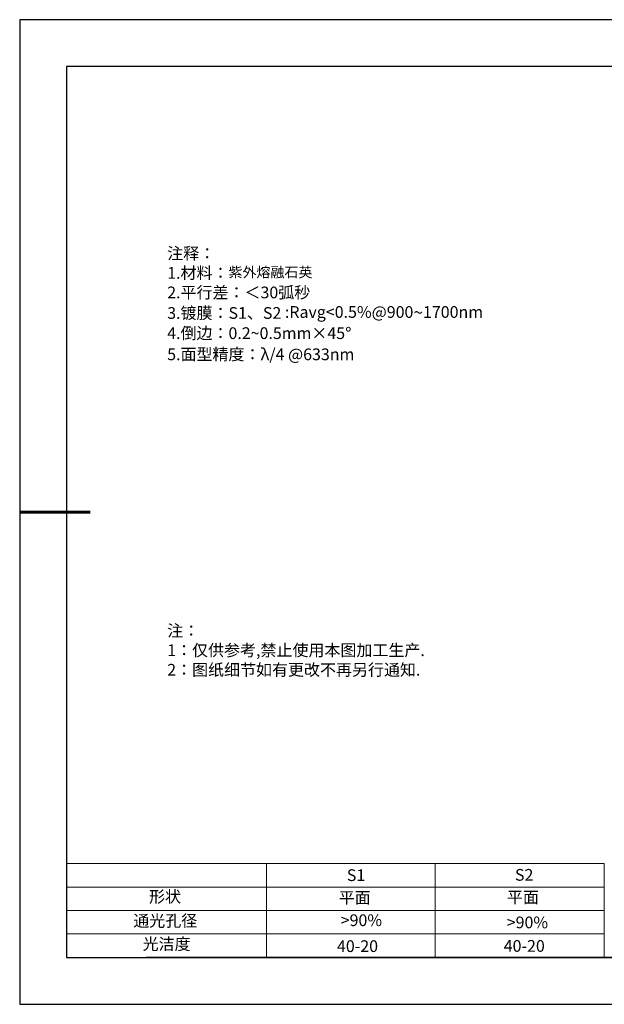
# Model space of a CAD drawing. Units: millimetres. Extents: x 0 to 297, y -2 to 208.
# Drawn here: x 0 to 124, y -2 to 208 of the extents above; entities that cross this region are included whole.
import ezdxf

# ---------------------------------------------------------------- set-up
doc = ezdxf.new("R2010")
doc.units = ezdxf.units.MM
doc.layers.add('2细线层', color=4, linetype='Continuous', lineweight=15)
doc.layers.add('粗实线层', color=7, linetype='Continuous', lineweight=25)
doc.layers.add('6文字层', color=3, linetype='Continuous')
doc.layers.add('细实线层', color=7, linetype='Continuous')
doc.styles.add('标准', font='txt', dxfattribs={"height": 9.59})

# ---------------------------------------------------------------- blocks, each defined once
blk = doc.blocks.new('*X6')
at = {"layer": '粗实线层'}
for p, q in [((-138.5, 95), (-138.5, -95)), ((138.5, 95), (-138.5, 95)), ((-138.5, -95), (138.5, -95))]:
    blk.add_line(p, q, dxfattribs=at)
at = {"layer": '粗实线层', "lineweight": 60}
blk.add_line((-148.5, 0), (-133.5, 0), dxfattribs=at)
at = {"layer": '细实线层'}
for p, q in [((148.5, 105), (-148.5, 105)), ((-148.5, 105), (-148.5, -105)), ((-148.5, -105), (148.5, -105))]:
    blk.add_line(p, q, dxfattribs=at)

msp = doc.modelspace()

# ---------------------------------------------------------------- linework, layer by layer
at = {"layer": '2细线层'}
for p, q in [((9.597, 28.194), (124.243, 28.194)), ((52.243, 28.194), (52.243, 8.194)), ((88.243, 28.194), (88.243, 8.194)), ((124.243, 28.194), (124.243, 8.194)), ((9.597, 23.194), (124.243, 23.194)), ((9.597, 18.194), (124.243, 18.194)), ((9.597, 13.194), (124.243, 13.194))]:
    msp.add_line(p, q, dxfattribs=at)
at = {"layer": '6文字层', "color": 0}
msp.add_line((146.597, 8.194), (26.597, 8.194), dxfattribs=at)

# ---------------------------------------------------------------- block references
at = {"layer": '粗实线层'}
msp.add_blockref('*X6', (148.097, 103.194), dxfattribs=at)

# ---------------------------------------------------------------- texts
at = {"layer": '6文字层', "color": 3, "insert": (77.77, 147.589), "char_height": 2.5, "attachment_point": 5}
msp.add_mtext_dynamic_manual_height_columns('\\pxsm1,ql;{\\fSimSun|b0|i0|c134|p2;注释：\\fSimSun|b0|i0|c0|p2; \\P\\fSimSun|b0|i0|c134|p2;1.材料：\\H0.875x;\\C256;紫外熔融石英\\fSimSun|b0|i0|c0|p2;\\H1.1429x;\\C3;                                             \\P\\fSimSun|b0|i0|c134|p2;2.平行差：＜30弧秒\\fSimSun|b0|i0|c0|p2;       \\fSimSun|b0|i0|c134|p2;\\H0.99999x;\\P3.镀膜：\\H0.99996x;S1、S2 :Ravg<0.5%@\\H1x;900\\fAharoni|b0|i0|c177|p2;\\H1.0833x;\\C256;~\\fSimSun|b0|i0|c134|p2;\\H0.92311x;\\C3;1700n\\H0.99999x;m\\fSimSun|b0|i0|c0|p2;\\H1x; \\fSimSun|b0|i0|c134|p2;\\P4.倒边：0.2\\fMicrosoft YaHei Light|b0|i0|c134|p34;~\\fSimSun|b0|i0|c134|p2;0.5mm\\f@SimSun|b0|i0|c134|p2;\\C256;×45\\fAdobe Pi Std|b0|i0|c134|p0;\\H1.0833x;°\\P\\fSimSun|b0|i0|c134|p2;\\H0.92311x;\\C3;5.面型精度：λ/4 @633nm}', width=93.42571, gutter_width=1, heights=[126.523], dxfattribs=at)
at = {"layer": '6文字层', "insert": (31.057, 79.127), "char_height": 2.5, "attachment_point": 1, "style": '标准'}
msp.add_mtext_dynamic_manual_height_columns('\\pxqj;{\\fSimSun|b1|i0|c134|p2;\\C1;注：\\P1：仅供参考,禁止使用本图加工生产.\\P2：图纸细节如有更改不再另行通知.}', width=114.67031, gutter_width=1, heights=[0], dxfattribs=at)
at = {"layer": '6文字层', "attachment_point": 1}
for s, width, insert, char_height in [('{\\fSimSun|b0|i0|c0|p2;S1}', 24.72262, (69.368, 26.984), 2.5), ('{\\fSimSun|b0|i0|c0|p2;S2}', 21.29572, (105.229, 27.053), 2.5), ('{\\fSimSun|b0|i0|c134|p2;形状}', 13.96779, (27.177, 22.403), 2.5), ('{\\fSimSun|b0|i0|c134|p2;平面}', 21.8361, (67.636, 22.187), 2.5), ('{\\fSimSun|b0|i0|c134|p2;平面}', 16.12894, (103.527, 22.278), 2.5), ('{\\fSimSun|b0|i0|c134|p2;通光孔径}', 15.56923, (23.819, 17.258), 2.5), ('\\pxsm1,ql;{\\fSimSun|b0|i0|c134|p2;\\C3;>90%}', 25.43244, (68.066, 17.378), 2.5), ('{\\fSimSun|b0|i0|c134|p2;\\C3;>90%}', 25.43244, (103.477, 16.914), 2.5), ('{\\fSimSun|b0|i0|c134|p2;光洁度}', 16.39629, (25.815, 12.309), 2.5), ('{\\fSimSun|b0|i0|c134|p2;\\H1.25x;40-20}', 19.16365, (67.272, 11.848), 2), ('{\\fSimSun|b0|i0|c134|p2;\\H1.25x;40-20}', 19.16365, (102.833, 11.893), 2)]:
    msp.add_mtext_dynamic_manual_height_columns(s, width=width, gutter_width=17.5, heights=[0], dxfattribs=dict(at, insert=insert, char_height=char_height))

doc.saveas('drawing.dxf')
